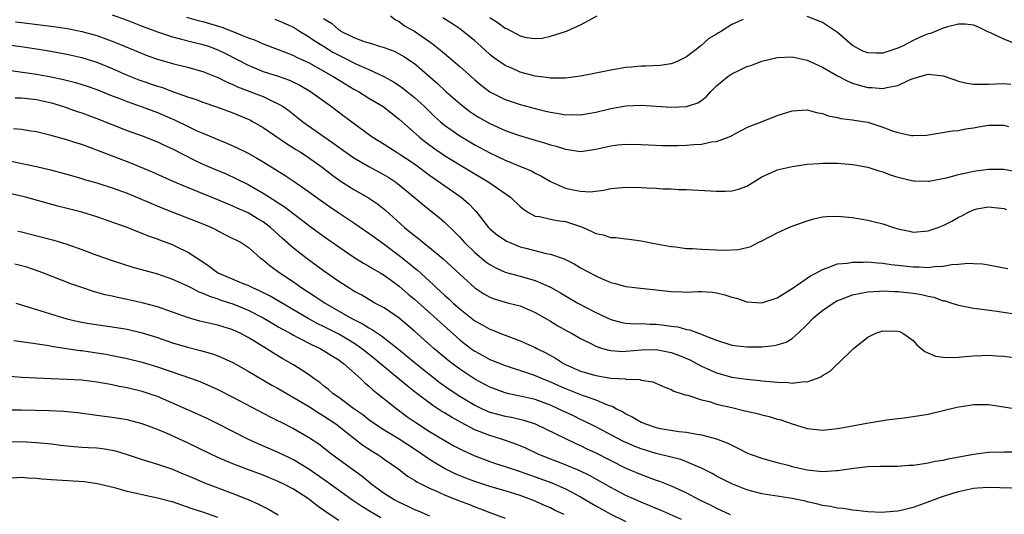
# Model space of a CAD drawing. Units: inches. Extents: x 2550000 to 2553000, y 1509000 to 1512000.
# Drawn here: x 2551295 to 2551425, y 1509903 to 1509969 of the extents above; entities that cross this region are included whole.
import ezdxf

# ---------------------------------------------------------------- set-up
doc = ezdxf.new("R2010")
doc.units = ezdxf.units.IN
doc.header["$MEASUREMENT"] = 0
doc.layers.add('LD25501509_2ft', color=9, linetype='Continuous')

msp = doc.modelspace()

# ---------------------------------------------------------------- linework, layer by layer
at = {"layer": 'LD25501509_2ft'}
for points, elevation in [([(2551307, 1509969.16), (2551309, 1509968.43), (2551311, 1509967.66), (2551311.46, 1509967.46), (2551313, 1509966.88), (2551315, 1509966.22), (2551316.02, 1509965.98), (2551317.57, 1509965.57), (2551319, 1509965.24), (2551319.74, 1509965), (2551321, 1509964.53), (2551322.03, 1509964.03), (2551325, 1509962.48), (2551327, 1509961.67), (2551329, 1509961.03), (2551330.49, 1509960.49), (2551331.83, 1509959.83), (2551333.25, 1509959), (2551336.05, 1509957), (2551337.72, 1509955.72), (2551341.44, 1509953), (2551343, 1509952.03), (2551343.61, 1509951.62), (2551344.58, 1509951), (2551345, 1509950.76), (2551347, 1509949.41), (2551349, 1509947.93), (2551353.2, 1509945), (2551354.18, 1509944.18), (2551355, 1509943.28), (2551355.14, 1509943.14), (2551356.81, 1509941), (2551357, 1509940.8), (2551358, 1509940), (2551359, 1509939.31), (2551359.2, 1509939.2), (2551359.62, 1509939), (2551361, 1509938.45), (2551361.75, 1509938.25), (2551364.45, 1509937.55), (2551365, 1509937.47), (2551366.84, 1509936.83), (2551368.17, 1509936.17), (2551369, 1509935.67), (2551371, 1509934.59), (2551371.75, 1509934.25), (2551373, 1509933.73), (2551373.58, 1509933.58), (2551375, 1509933.18), (2551376.54, 1509933), (2551379, 1509932.76), (2551381, 1509932.51), (2551382.47, 1509932.47), (2551383, 1509932.44), (2551384.51, 1509932.51), (2551385, 1509932.51), (2551386.43, 1509932.43), (2551387, 1509932.34), (2551388.1, 1509932.1), (2551389, 1509931.79), (2551389.63, 1509931.63), (2551391, 1509931.16), (2551393, 1509931.03), (2551395, 1509931.69), (2551397, 1509932.92), (2551399.41, 1509934.59), (2551400.21, 1509935), (2551401, 1509935.46), (2551401.65, 1509935.65), (2551403, 1509936.17), (2551404.28, 1509936.28), (2551405, 1509936.43), (2551406.4, 1509936.4), (2551407, 1509936.45), (2551408.3, 1509936.3), (2551409, 1509936.29), (2551410.1, 1509936.1), (2551411, 1509936.01), (2551413, 1509935.78), (2551413.79, 1509935.79), (2551415, 1509935.72), (2551415.85, 1509935.85), (2551417, 1509935.87), (2551418.08, 1509936.08), (2551419, 1509936.13), (2551420.26, 1509936.26), (2551421, 1509936.25), (2551422.17, 1509936.17), (2551423, 1509936.06), (2551425, 1509935.68), (2551425.55, 1509935.55)], 9406), ([(2551343.83, 1509969), (2551344.49, 1509968.49), (2551345, 1509968.25), (2551345.71, 1509967.71), (2551347, 1509966.97), (2551349.37, 1509965.37), (2551350.48, 1509964.48), (2551351, 1509964.01), (2551351.56, 1509963.56), (2551353, 1509962.32), (2551355, 1509960.53), (2551355.84, 1509959.84), (2551357, 1509958.95), (2551359, 1509957.95), (2551361, 1509957.28), (2551363, 1509956.73), (2551364.4, 1509956.4), (2551365, 1509956.25), (2551366.11, 1509956.11), (2551367, 1509955.93), (2551367.95, 1509955.95), (2551369, 1509955.92), (2551371, 1509956.26), (2551373, 1509956.74), (2551375, 1509957.09), (2551377, 1509957.18), (2551379, 1509957.08), (2551381, 1509956.94), (2551383, 1509957), (2551384.51, 1509957.49), (2551385, 1509957.8), (2551385.66, 1509958.34), (2551386.23, 1509959), (2551387, 1509959.75), (2551388.49, 1509961), (2551389, 1509961.34), (2551390.14, 1509961.86), (2551391, 1509962.29), (2551391.54, 1509962.46), (2551393, 1509963.03), (2551395, 1509963.49), (2551397, 1509963.59), (2551399, 1509963.15), (2551401, 1509962.21), (2551403, 1509961.06), (2551404.35, 1509960.35), (2551405, 1509960.11), (2551405.85, 1509959.85), (2551407, 1509959.55), (2551407.54, 1509959.54), (2551409, 1509959.39), (2551409.55, 1509959.55), (2551411, 1509959.8), (2551412.54, 1509960.54), (2551413, 1509960.73), (2551413.89, 1509961), (2551415, 1509961.28), (2551417, 1509961.06), (2551418.53, 1509960.53), (2551419, 1509960.38), (2551420.12, 1509960.12), (2551421, 1509959.97), (2551421.95, 1509959.95), (2551423, 1509959.97), (2551424, 1509960), (2551425, 1509960.06), (2551425.95, 1509959.95)], 9398), ([(2551357, 1509968.78), (2551358.11, 1509968.11), (2551359, 1509967.4), (2551359.29, 1509967.29), (2551361, 1509966.35), (2551361.84, 1509966.16), (2551363, 1509966.01), (2551363.93, 1509966.07), (2551365, 1509966.31), (2551367.13, 1509967), (2551369, 1509967.81), (2551371.19, 1509969)], 9394), ([(2551427.35, 1509965), (2551425, 1509965.92), (2551423.24, 1509966.76), (2551422.89, 1509966.89), (2551421.55, 1509967.55), (2551421, 1509967.76), (2551419.9, 1509967.9), (2551419, 1509967.91), (2551417.55, 1509967.55), (2551417, 1509967.39), (2551415.31, 1509966.69), (2551415, 1509966.62), (2551414.35, 1509966.35), (2551413, 1509965.76), (2551411.59, 1509965), (2551411, 1509964.74), (2551409, 1509964.06), (2551408.07, 1509964.07), (2551407, 1509964.1), (2551406.36, 1509964.36), (2551405, 1509965.08), (2551403, 1509966.81), (2551402.75, 1509967), (2551401, 1509968.15), (2551399, 1509968.91)], 9396), ([(2551294.24, 1509968.24), (2551295, 1509968.14), (2551299.58, 1509967.58), (2551301.31, 1509967.31), (2551303, 1509966.96), (2551305, 1509966.4), (2551307, 1509965.67), (2551308.65, 1509965), (2551311, 1509964.01), (2551311.73, 1509963.73), (2551313, 1509963.29), (2551315, 1509962.71), (2551317, 1509962.21), (2551319, 1509961.67), (2551321, 1509960.87), (2551322.22, 1509960.22), (2551323, 1509959.92), (2551323.62, 1509959.62), (2551326.52, 1509958.52), (2551327, 1509958.33), (2551328.31, 1509957.69), (2551329, 1509957.39), (2551329.64, 1509957), (2551330.43, 1509956.43), (2551331.56, 1509955.56), (2551332.26, 1509955), (2551335.05, 1509953), (2551336.22, 1509952.22), (2551337, 1509951.64), (2551339, 1509950.24), (2551341, 1509949.08), (2551343, 1509947.98), (2551343.61, 1509947.61), (2551344.53, 1509947), (2551345, 1509946.64), (2551346.99, 1509945), (2551348.07, 1509944.07), (2551349.45, 1509943), (2551350.3, 1509942.3), (2551351, 1509941.7), (2551352.36, 1509940.36), (2551353, 1509939.7), (2551353.62, 1509939), (2551355, 1509937.67), (2551356.47, 1509936.47), (2551357, 1509936.08), (2551357.69, 1509935.69), (2551359, 1509935.09), (2551361, 1509934.55), (2551363, 1509933.97), (2551365, 1509933.11), (2551366.36, 1509932.36), (2551367, 1509931.96), (2551368.65, 1509931), (2551371, 1509929.75), (2551373, 1509928.8), (2551374.44, 1509928.44), (2551375, 1509928.33), (2551376.26, 1509928.26), (2551377, 1509928.27), (2551378.21, 1509928.21), (2551379, 1509928.21), (2551380.08, 1509928.08), (2551381, 1509927.94), (2551381.85, 1509927.85), (2551383, 1509927.51), (2551383.46, 1509927.46), (2551384.59, 1509927), (2551385, 1509926.86), (2551385.25, 1509926.75), (2551387, 1509926.08), (2551389, 1509925.44), (2551389.37, 1509925.37), (2551391, 1509925.18), (2551393, 1509925.2), (2551394.63, 1509925.37), (2551395, 1509925.47), (2551396.19, 1509925.81), (2551397, 1509926.31), (2551397.8, 1509927), (2551399, 1509928.15), (2551399.8, 1509929), (2551400.44, 1509929.56), (2551401, 1509930.01), (2551402.41, 1509931), (2551403, 1509931.33), (2551403.51, 1509931.51), (2551405, 1509932.09), (2551406.33, 1509932.33), (2551407, 1509932.49), (2551408.57, 1509932.57), (2551409, 1509932.61), (2551410.54, 1509932.54), (2551411, 1509932.54), (2551413, 1509932.3), (2551414.12, 1509932.12), (2551415, 1509931.89), (2551415.76, 1509931.76), (2551417, 1509931.31), (2551417.27, 1509931.27), (2551418.15, 1509931), (2551419, 1509930.7), (2551421, 1509930.32), (2551421.77, 1509930.23), (2551424.09, 1509929.91), (2551427, 1509929.49)], 9408), ([(2551316.84, 1509968.84), (2551318.41, 1509968.41), (2551319, 1509968.27), (2551321.52, 1509967.52), (2551323, 1509966.95), (2551325, 1509966.11), (2551325.83, 1509965.83), (2551327, 1509965.33), (2551329, 1509964.58), (2551330.11, 1509964.11), (2551331, 1509963.78), (2551331.51, 1509963.51), (2551333, 1509962.82), (2551336.26, 1509961), (2551336.71, 1509960.71), (2551339, 1509959.33), (2551339.59, 1509959), (2551341, 1509958.12), (2551342.87, 1509957), (2551345, 1509955.34), (2551347.64, 1509953), (2551348.4, 1509952.39), (2551349.55, 1509951.55), (2551351, 1509950.55), (2551353, 1509949.3), (2551355, 1509948.08), (2551356.85, 1509947), (2551359.74, 1509945), (2551361, 1509943.79), (2551361.43, 1509943.43), (2551362.1, 1509943), (2551363, 1509942.51), (2551363.55, 1509942.45), (2551365, 1509942.09), (2551365.92, 1509941.92), (2551367, 1509941.78), (2551369, 1509941.13), (2551369.33, 1509941), (2551370.49, 1509940.49), (2551371, 1509940.22), (2551372.01, 1509940.01), (2551373, 1509939.68), (2551373.66, 1509939.66), (2551375, 1509939.48), (2551375.44, 1509939.44), (2551377, 1509939.22), (2551379, 1509938.84), (2551381, 1509938.48), (2551381.57, 1509938.43), (2551383, 1509938.24), (2551383.79, 1509938.21), (2551385, 1509938.12), (2551388.01, 1509937.99), (2551389.92, 1509938.08), (2551391.52, 1509938.48), (2551392.5, 1509939), (2551393, 1509939.24), (2551395, 1509940.3), (2551396.55, 1509941), (2551396.87, 1509941.13), (2551399, 1509941.87), (2551399.86, 1509942.14), (2551401, 1509942.4), (2551401.54, 1509942.46), (2551403, 1509942.5), (2551403.54, 1509942.46), (2551405, 1509942.3), (2551407, 1509941.96), (2551409, 1509941.47), (2551410.42, 1509941), (2551411, 1509940.83), (2551412.52, 1509940.52), (2551413, 1509940.4), (2551415, 1509940.54), (2551416.33, 1509941), (2551417, 1509941.26), (2551418.15, 1509941.85), (2551419, 1509942.37), (2551419.45, 1509942.55), (2551420.24, 1509943), (2551421, 1509943.34), (2551421.45, 1509943.45), (2551423, 1509943.75), (2551425, 1509943.52), (2551425.36, 1509943.36)], 9404), ([(2551328.56, 1509968.56), (2551329, 1509968.41), (2551331, 1509967.51), (2551331.82, 1509967), (2551333, 1509966.3), (2551333.76, 1509965.76), (2551334.98, 1509964.98), (2551336.22, 1509964.22), (2551337, 1509963.79), (2551337.54, 1509963.54), (2551339.36, 1509962.64), (2551341, 1509961.92), (2551342.96, 1509961), (2551344.26, 1509960.26), (2551345, 1509959.78), (2551345.46, 1509959.46), (2551347, 1509958.22), (2551348.33, 1509957), (2551349.69, 1509955.69), (2551350.45, 1509955), (2551351, 1509954.55), (2551353, 1509953.15), (2551355, 1509951.96), (2551357, 1509950.87), (2551359, 1509949.91), (2551361.28, 1509949), (2551362.5, 1509948.5), (2551363, 1509948.21), (2551363.81, 1509947.81), (2551365, 1509947.1), (2551367, 1509946.2), (2551368.02, 1509945.98), (2551369, 1509945.8), (2551370.26, 1509945.74), (2551372.07, 1509945.93), (2551373, 1509946.16), (2551375, 1509946.34), (2551377, 1509946.3), (2551377.76, 1509946.24), (2551379, 1509946.19), (2551379.87, 1509946.13), (2551381, 1509946.11), (2551381.95, 1509946.05), (2551383, 1509946.01), (2551387, 1509945.81), (2551388.18, 1509945.82), (2551389, 1509945.86), (2551389.91, 1509946.09), (2551391, 1509946.47), (2551393, 1509947.69), (2551394.26, 1509948.26), (2551395, 1509948.62), (2551397, 1509949.09), (2551399, 1509949.36), (2551400.51, 1509949.49), (2551401, 1509949.51), (2551403, 1509949.51), (2551405, 1509949.35), (2551405.28, 1509949.28), (2551407, 1509948.97), (2551408.48, 1509948.48), (2551409, 1509948.35), (2551409.99, 1509947.99), (2551411, 1509947.68), (2551413, 1509947.17), (2551413.16, 1509947.16), (2551415, 1509947.11), (2551415.12, 1509947.12), (2551417.62, 1509947.62), (2551419, 1509948.02), (2551420.26, 1509948.26), (2551421, 1509948.45), (2551423, 1509948.71), (2551425, 1509948.71), (2551426.45, 1509948.45)], 9402), ([(2551335, 1509968.66), (2551336.04, 1509968.04), (2551337, 1509967.18), (2551337.13, 1509967.13), (2551337.29, 1509967), (2551339, 1509966.15), (2551340.36, 1509965.64), (2551341.34, 1509965.34), (2551342.33, 1509965), (2551342.86, 1509964.86), (2551344.32, 1509964.32), (2551345, 1509963.98), (2551345.62, 1509963.62), (2551347, 1509962.69), (2551350.06, 1509960.06), (2551351.19, 1509959), (2551353, 1509957.4), (2551353.49, 1509957), (2551354.35, 1509956.35), (2551355, 1509955.92), (2551355.57, 1509955.57), (2551357, 1509954.75), (2551359, 1509953.84), (2551360.8, 1509953.2), (2551363, 1509952.56), (2551364.22, 1509952.22), (2551365, 1509951.96), (2551365.77, 1509951.77), (2551367, 1509951.36), (2551367.33, 1509951.33), (2551369, 1509951.07), (2551371, 1509951.35), (2551373, 1509951.83), (2551373.95, 1509951.95), (2551375, 1509952.05), (2551377, 1509952), (2551377.94, 1509951.94), (2551379.86, 1509951.86), (2551381, 1509951.85), (2551381.86, 1509951.86), (2551383, 1509951.9), (2551384, 1509951.99), (2551385, 1509952.05), (2551386.33, 1509952.33), (2551387, 1509952.4), (2551388.66, 1509953), (2551388.91, 1509953.1), (2551389, 1509953.16), (2551391, 1509954.22), (2551391.53, 1509954.47), (2551392.95, 1509955), (2551395, 1509955.82), (2551397, 1509956.45), (2551399, 1509956.56), (2551400.22, 1509956.22), (2551401, 1509956.1), (2551401.79, 1509955.79), (2551403, 1509955.56), (2551403.44, 1509955.43), (2551405, 1509955.25), (2551405.21, 1509955.21), (2551407, 1509954.92), (2551409, 1509954.28), (2551410.16, 1509953.84), (2551411, 1509953.57), (2551412.81, 1509953.19), (2551413, 1509953.18), (2551414.78, 1509953.22), (2551418.22, 1509953.78), (2551419, 1509953.84), (2551419.95, 1509954.05), (2551421, 1509954.2), (2551421.66, 1509954.34), (2551423, 1509954.55), (2551425, 1509954.54), (2551425.63, 1509954.37)], 9400), ([(2551390.51, 1509968.51), (2551389, 1509967.88), (2551387.67, 1509967), (2551387.23, 1509966.77), (2551387, 1509966.6), (2551385.98, 1509966.02), (2551384.88, 1509965), (2551383, 1509963.6), (2551381.87, 1509963), (2551381.26, 1509962.74), (2551381, 1509962.66), (2551379.54, 1509962.46), (2551377.63, 1509962.37), (2551377, 1509962.37), (2551375.76, 1509962.24), (2551375, 1509962.17), (2551373, 1509961.82), (2551371, 1509961.41), (2551368.98, 1509961.02), (2551367, 1509960.76), (2551366.78, 1509960.78), (2551365, 1509960.75), (2551364.79, 1509960.79), (2551363, 1509961.03), (2551361, 1509961.57), (2551359.97, 1509962.03), (2551359, 1509962.44), (2551358.17, 1509963), (2551357.49, 1509963.49), (2551357, 1509963.9), (2551355.78, 1509965), (2551355, 1509965.69), (2551353.4, 1509967), (2551353, 1509967.29), (2551351.98, 1509967.98), (2551350.75, 1509968.75)], 9396), ([(2551290.48, 1509965.52), (2551294.95, 1509964.95), (2551298.43, 1509964.43), (2551301, 1509963.95), (2551303, 1509963.49), (2551305, 1509962.87), (2551307, 1509962.04), (2551309, 1509961.17), (2551310.56, 1509960.56), (2551313, 1509959.72), (2551313.56, 1509959.56), (2551315, 1509959.01), (2551317, 1509958.29), (2551317.98, 1509957.98), (2551319, 1509957.59), (2551320.93, 1509956.93), (2551323, 1509956.18), (2551325, 1509955.35), (2551325.23, 1509955.23), (2551325.67, 1509955), (2551327, 1509954.22), (2551330.1, 1509952.1), (2551331, 1509951.56), (2551331.33, 1509951.33), (2551331.88, 1509951), (2551333, 1509950.28), (2551334.82, 1509949), (2551336.03, 1509948.03), (2551337.18, 1509947.18), (2551339, 1509946.03), (2551340.93, 1509944.93), (2551342.12, 1509944.12), (2551343.23, 1509943.23), (2551345.69, 1509941), (2551346.42, 1509940.42), (2551347, 1509939.92), (2551347.53, 1509939.53), (2551348.15, 1509939), (2551349, 1509938.34), (2551350.83, 1509936.83), (2551353, 1509934.81), (2551355, 1509933.02), (2551356.21, 1509932.21), (2551357, 1509931.77), (2551357.56, 1509931.56), (2551359, 1509931.12), (2551359.51, 1509931), (2551361, 1509930.61), (2551363, 1509929.75), (2551365, 1509928.58), (2551365.99, 1509927.99), (2551367.27, 1509927.27), (2551367.8, 1509927), (2551369, 1509926.31), (2551370.36, 1509925.64), (2551371, 1509925.3), (2551371.91, 1509925), (2551372.74, 1509924.74), (2551373, 1509924.7), (2551374.6, 1509924.6), (2551375, 1509924.61), (2551377, 1509924.81), (2551379, 1509924.86), (2551380.56, 1509924.56), (2551381, 1509924.46), (2551382.07, 1509924.07), (2551383.46, 1509923.46), (2551385, 1509922.63), (2551387, 1509921.76), (2551389, 1509921.2), (2551391, 1509920.9), (2551392.75, 1509920.75), (2551393, 1509920.71), (2551394.58, 1509920.58), (2551395, 1509920.52), (2551396.47, 1509920.47), (2551397, 1509920.4), (2551398.6, 1509920.6), (2551399, 1509920.59), (2551400.2, 1509921), (2551400.78, 1509921.22), (2551401, 1509921.4), (2551402.03, 1509921.97), (2551403, 1509922.93), (2551403.09, 1509923), (2551405.1, 1509925), (2551407, 1509926.47), (2551408.07, 1509927), (2551409, 1509927.31), (2551411, 1509927.29), (2551411.21, 1509927.21), (2551411.63, 1509927), (2551413, 1509926.03), (2551413.48, 1509925.48), (2551414.08, 1509925), (2551414.57, 1509924.57), (2551415.98, 1509923.98), (2551417, 1509923.83), (2551417.78, 1509923.78), (2551419, 1509923.84), (2551419.91, 1509923.91), (2551421, 1509924.02), (2551422.05, 1509924.05), (2551423, 1509924.09), (2551424.02, 1509924.02), (2551425, 1509923.97), (2551427, 1509923.69)], 9410), ([(2551293, 1509961.88), (2551297, 1509961.3), (2551298.92, 1509960.92), (2551300.58, 1509960.58), (2551302.18, 1509960.18), (2551303, 1509959.94), (2551303.7, 1509959.7), (2551305, 1509959.25), (2551307, 1509958.43), (2551307.9, 1509958.1), (2551309, 1509957.67), (2551309.49, 1509957.49), (2551311, 1509956.99), (2551313, 1509956.24), (2551315.26, 1509955.26), (2551317, 1509954.4), (2551318.14, 1509953.86), (2551319, 1509953.48), (2551321, 1509952.63), (2551322.17, 1509952.17), (2551323.54, 1509951.54), (2551325, 1509950.82), (2551326.17, 1509950.17), (2551327, 1509949.68), (2551329.89, 1509947.89), (2551331.09, 1509947.09), (2551333, 1509945.78), (2551334.6, 1509944.6), (2551335.77, 1509943.77), (2551337, 1509942.94), (2551339, 1509941.63), (2551341, 1509940.25), (2551341.71, 1509939.71), (2551342.68, 1509939), (2551343, 1509938.79), (2551345, 1509937.3), (2551346.29, 1509936.29), (2551347, 1509935.68), (2551347.38, 1509935.38), (2551349, 1509933.88), (2551349.47, 1509933.47), (2551349.93, 1509933), (2551351, 1509932.02), (2551351.55, 1509931.55), (2551352.13, 1509931), (2551353, 1509930.23), (2551355, 1509928.65), (2551356.07, 1509928.07), (2551357, 1509927.53), (2551357.39, 1509927.39), (2551358.32, 1509927), (2551359, 1509926.73), (2551361, 1509926), (2551363, 1509925.12), (2551363.22, 1509925), (2551364.41, 1509924.41), (2551365.7, 1509923.7), (2551366.75, 1509923), (2551367, 1509922.87), (2551369, 1509921.99), (2551371, 1509921.39), (2551373, 1509921.07), (2551374.95, 1509920.95), (2551375, 1509920.93), (2551376.86, 1509920.86), (2551377, 1509920.8), (2551378.55, 1509920.55), (2551379.93, 1509919.93), (2551381, 1509919.55), (2551381.33, 1509919.33), (2551382.45, 1509919), (2551382.86, 1509918.86), (2551383.2, 1509918.8), (2551385, 1509918.2), (2551386.05, 1509917.95), (2551387, 1509917.63), (2551389, 1509917.15), (2551390.75, 1509916.75), (2551391, 1509916.68), (2551392.38, 1509916.38), (2551393, 1509916.19), (2551393.97, 1509915.97), (2551395, 1509915.64), (2551395.52, 1509915.52), (2551397, 1509915.01), (2551399, 1509914.39), (2551401, 1509914.16), (2551403, 1509914.37), (2551403.51, 1509914.49), (2551405.2, 1509914.8), (2551406.4, 1509915), (2551407.15, 1509915.15), (2551409, 1509915.43), (2551409.52, 1509915.52), (2551411, 1509915.7), (2551411.82, 1509915.82), (2551413, 1509915.96), (2551415, 1509916.31), (2551418.79, 1509917.21), (2551420.51, 1509917.49), (2551421, 1509917.55), (2551421.55, 1509917.55), (2551423, 1509917.56), (2551425, 1509917.27), (2551426.93, 1509916.93)], 9412), ([(2551294.16, 1509958.16), (2551295, 1509958.15), (2551297, 1509957.94), (2551299, 1509957.48), (2551300.59, 1509957), (2551302.37, 1509956.37), (2551303, 1509956.17), (2551305, 1509955.43), (2551309, 1509953.85), (2551311, 1509953.12), (2551313, 1509952.32), (2551313.89, 1509951.89), (2551315, 1509951.39), (2551317.91, 1509949.91), (2551319, 1509949.4), (2551320.67, 1509948.67), (2551322.09, 1509948.09), (2551323.46, 1509947.46), (2551325, 1509946.67), (2551327, 1509945.53), (2551327.83, 1509945), (2551328.56, 1509944.56), (2551329, 1509944.25), (2551329.77, 1509943.77), (2551333.18, 1509941.18), (2551335, 1509939.86), (2551337, 1509938.43), (2551339, 1509937.07), (2551340.28, 1509936.28), (2551341, 1509935.88), (2551341.53, 1509935.53), (2551342.48, 1509935), (2551343, 1509934.69), (2551344.14, 1509933.86), (2551345, 1509933.22), (2551346.18, 1509932.18), (2551347, 1509931.49), (2551353, 1509926.11), (2551354.46, 1509925), (2551355, 1509924.62), (2551356.06, 1509924.06), (2551357, 1509923.54), (2551359, 1509922.72), (2551362.36, 1509921.64), (2551363, 1509921.41), (2551363.91, 1509921), (2551364.68, 1509920.68), (2551365, 1509920.56), (2551366.07, 1509920.07), (2551367, 1509919.67), (2551369.19, 1509918.81), (2551371, 1509918.17), (2551372.43, 1509917.57), (2551373.29, 1509917.29), (2551373.77, 1509917), (2551374.6, 1509916.6), (2551375, 1509916.35), (2551375.9, 1509915.9), (2551377, 1509915.24), (2551377.58, 1509915), (2551379, 1509914.53), (2551379.59, 1509914.41), (2551382, 1509914), (2551383, 1509913.9), (2551384.38, 1509913.62), (2551385, 1509913.55), (2551387, 1509913.01), (2551388.47, 1509912.47), (2551389, 1509912.17), (2551389.81, 1509911.81), (2551391, 1509911.19), (2551391.44, 1509911), (2551393, 1509910.45), (2551393.74, 1509910.26), (2551395, 1509909.89), (2551396.48, 1509909.52), (2551397, 1509909.38), (2551399, 1509908.94), (2551401, 1509908.71), (2551402.81, 1509908.81), (2551403, 1509908.81), (2551405.14, 1509909.14), (2551407, 1509909.37), (2551408.61, 1509909.39), (2551409, 1509909.42), (2551411, 1509909.41), (2551412.46, 1509909.54), (2551413, 1509909.55), (2551413.62, 1509909.62), (2551415, 1509909.85), (2551415.94, 1509910.06), (2551417, 1509910.22), (2551417.63, 1509910.37), (2551421, 1509910.98), (2551423, 1509911.24), (2551425, 1509911.3), (2551427, 1509911.32)], 9414), ([(2551427.54, 1509906.46), (2551423, 1509906.59), (2551421.51, 1509906.49), (2551421, 1509906.45), (2551419.8, 1509906.2), (2551419, 1509906), (2551418.21, 1509905.79), (2551417, 1509905.38), (2551416.7, 1509905.3), (2551414.45, 1509904.45), (2551413, 1509903.95), (2551411.6, 1509903.6), (2551411, 1509903.47), (2551409.3, 1509903.3), (2551409, 1509903.28), (2551407, 1509903.34), (2551405.53, 1509903.53), (2551405, 1509903.57), (2551403.8, 1509903.8), (2551403, 1509903.85), (2551402.08, 1509904.08), (2551401, 1509904.21), (2551400.39, 1509904.39), (2551399, 1509904.69), (2551398.76, 1509904.76), (2551397, 1509905.14), (2551393, 1509905.76), (2551391, 1509906.29), (2551389, 1509907.07), (2551387, 1509908.09), (2551386.42, 1509908.42), (2551385, 1509909.13), (2551384.79, 1509909.21), (2551383, 1509910), (2551382.28, 1509910.28), (2551381, 1509910.61), (2551379, 1509911.1), (2551377, 1509911.7), (2551376.07, 1509912.07), (2551375, 1509912.54), (2551374.69, 1509912.69), (2551371, 1509914.6), (2551369.4, 1509915.4), (2551369, 1509915.58), (2551368.05, 1509916.05), (2551367, 1509916.54), (2551366.05, 1509917), (2551365, 1509917.47), (2551363, 1509918.21), (2551361, 1509918.68), (2551359.5, 1509919), (2551359, 1509919.12), (2551357, 1509919.87), (2551355, 1509920.94), (2551353, 1509922.25), (2551351.99, 1509923), (2551351.44, 1509923.44), (2551349.58, 1509925), (2551347, 1509927.28), (2551344.99, 1509928.99), (2551343, 1509930.35), (2551341.79, 1509931), (2551341, 1509931.45), (2551340.03, 1509932.03), (2551339, 1509932.57), (2551338.31, 1509933), (2551337, 1509933.86), (2551335, 1509935.27), (2551332.65, 1509937), (2551331, 1509938.27), (2551329.55, 1509939.55), (2551327.97, 1509941), (2551327, 1509941.73), (2551326.21, 1509942.21), (2551325, 1509942.92), (2551323.55, 1509943.55), (2551323, 1509943.82), (2551322.16, 1509944.16), (2551321, 1509944.66), (2551317, 1509946.28), (2551315.1, 1509947.1), (2551312.34, 1509948.34), (2551309.5, 1509949.5), (2551305, 1509951.25), (2551303.71, 1509951.71), (2551303, 1509951.99), (2551302.22, 1509952.22), (2551301, 1509952.62), (2551298.78, 1509953.22), (2551297, 1509953.64), (2551296.25, 1509953.75), (2551295, 1509953.98), (2551293.94, 1509954.06)], 9416), ([(2551293, 1509949.89), (2551297, 1509949.06), (2551298.67, 1509948.67), (2551301, 1509948.05), (2551303, 1509947.47), (2551303.35, 1509947.35), (2551305, 1509946.89), (2551307, 1509946.25), (2551309, 1509945.53), (2551311, 1509944.72), (2551313.59, 1509943.59), (2551315.02, 1509943.02), (2551319, 1509941.48), (2551320.16, 1509941), (2551320.72, 1509940.72), (2551321, 1509940.55), (2551322.02, 1509940.02), (2551323, 1509939.56), (2551323.36, 1509939.36), (2551324.09, 1509939), (2551325, 1509938.39), (2551326.58, 1509937), (2551327, 1509936.71), (2551327.91, 1509935.91), (2551329.19, 1509935), (2551331, 1509933.79), (2551332.13, 1509933), (2551333.88, 1509931.88), (2551335.2, 1509931), (2551338.66, 1509929), (2551340.21, 1509928.21), (2551341, 1509927.7), (2551341.46, 1509927.46), (2551342.12, 1509927), (2551342.66, 1509926.66), (2551344.89, 1509924.89), (2551347.2, 1509923), (2551350.44, 1509920.44), (2551351.6, 1509919.6), (2551353, 1509918.67), (2551355, 1509917.46), (2551355.99, 1509917), (2551356.69, 1509916.69), (2551357, 1509916.57), (2551359, 1509916.04), (2551359.87, 1509915.87), (2551361.49, 1509915.49), (2551363, 1509915), (2551368.39, 1509912.39), (2551369, 1509912.14), (2551369.76, 1509911.76), (2551371, 1509911.18), (2551373, 1509910.14), (2551375, 1509909.14), (2551377, 1509908.29), (2551377.96, 1509907.96), (2551379, 1509907.57), (2551379.43, 1509907.43), (2551381, 1509906.8), (2551383, 1509905.88), (2551384.67, 1509905), (2551386.24, 1509904.24), (2551387, 1509903.84), (2551388.8, 1509903)], 9418), ([(2551382.35, 1509902.35), (2551379.56, 1509903.56), (2551379, 1509903.78), (2551378.16, 1509904.16), (2551377, 1509904.63), (2551375, 1509905.54), (2551373, 1509906.57), (2551370.16, 1509908.16), (2551368.81, 1509908.81), (2551365.98, 1509909.98), (2551365, 1509910.35), (2551363.38, 1509911), (2551361.77, 1509911.77), (2551360.36, 1509912.36), (2551358.54, 1509913), (2551357, 1509913.47), (2551355, 1509914.23), (2551353.18, 1509915.18), (2551351.9, 1509915.9), (2551351, 1509916.47), (2551350.66, 1509916.66), (2551349.44, 1509917.44), (2551347.16, 1509919.16), (2551346.04, 1509920.04), (2551343, 1509922.54), (2551341.67, 1509923.67), (2551340.01, 1509925), (2551339, 1509925.68), (2551337, 1509926.87), (2551335, 1509927.89), (2551334.25, 1509928.25), (2551332.95, 1509928.95), (2551327.92, 1509931.92), (2551326.59, 1509932.59), (2551325.61, 1509933), (2551325, 1509933.31), (2551324.5, 1509933.5), (2551320.97, 1509935), (2551319.85, 1509935.85), (2551319, 1509936.39), (2551317, 1509937.75), (2551315.61, 1509938.39), (2551315, 1509938.69), (2551313.31, 1509939.31), (2551313, 1509939.44), (2551311.84, 1509939.84), (2551311, 1509940.21), (2551310.41, 1509940.41), (2551309, 1509941), (2551305, 1509942.4), (2551303, 1509943.03), (2551299.83, 1509943.83), (2551295.55, 1509945), (2551295, 1509945.14), (2551293, 1509945.58)], 9420), ([(2551294.52, 1509940.52), (2551295, 1509940.43), (2551297.73, 1509939.73), (2551299.3, 1509939.3), (2551301, 1509938.8), (2551303, 1509938.09), (2551305, 1509937.32), (2551307, 1509936.61), (2551309.75, 1509935.75), (2551313, 1509934.85), (2551315, 1509934.18), (2551317, 1509933.27), (2551317.17, 1509933.17), (2551317.52, 1509933), (2551318.49, 1509932.49), (2551319, 1509932.32), (2551319.89, 1509931.89), (2551321, 1509931.56), (2551321.4, 1509931.4), (2551323, 1509930.88), (2551325, 1509930.04), (2551327, 1509929.04), (2551328.27, 1509928.27), (2551329, 1509927.87), (2551329.54, 1509927.54), (2551330.56, 1509927), (2551331, 1509926.74), (2551331.5, 1509926.5), (2551333.47, 1509925.47), (2551334.52, 1509925), (2551335, 1509924.72), (2551336.04, 1509924.04), (2551337, 1509923.46), (2551337.26, 1509923.26), (2551337.63, 1509923), (2551339.86, 1509921), (2551340.44, 1509920.44), (2551341, 1509920), (2551341.51, 1509919.51), (2551342.19, 1509919), (2551344.67, 1509917), (2551346, 1509916), (2551347.18, 1509915.18), (2551349, 1509914.01), (2551352.16, 1509912.16), (2551353.46, 1509911.46), (2551355, 1509910.76), (2551357, 1509910.02), (2551357.76, 1509909.76), (2551359, 1509909.38), (2551360.1, 1509909), (2551361, 1509908.71), (2551362.25, 1509908.25), (2551363, 1509908), (2551365.18, 1509907.18), (2551367, 1509906.39), (2551369, 1509905.35), (2551371, 1509904.16), (2551373, 1509903.05), (2551375, 1509902.08)], 9422), ([(2551366.84, 1509903), (2551365.57, 1509903.57), (2551365, 1509903.87), (2551364.21, 1509904.21), (2551363, 1509904.76), (2551362.42, 1509905), (2551361, 1509905.51), (2551359, 1509906.14), (2551357, 1509906.73), (2551355, 1509907.37), (2551353.82, 1509907.82), (2551352.41, 1509908.41), (2551351, 1509909.1), (2551349.79, 1509909.79), (2551349, 1509910.27), (2551347.4, 1509911.4), (2551345, 1509912.98), (2551343, 1509914.19), (2551341.74, 1509915), (2551341, 1509915.54), (2551340.19, 1509916.19), (2551339, 1509917), (2551337, 1509918.5), (2551336.28, 1509919), (2551335.6, 1509919.6), (2551335, 1509920.06), (2551334.48, 1509920.48), (2551333.72, 1509921), (2551333, 1509921.54), (2551331, 1509922.82), (2551329.61, 1509923.61), (2551328.36, 1509924.36), (2551327.39, 1509925), (2551325.89, 1509925.89), (2551325, 1509926.45), (2551323.97, 1509927), (2551323, 1509927.44), (2551321, 1509928.07), (2551318.62, 1509928.62), (2551317, 1509929.07), (2551313, 1509930.49), (2551311, 1509931.03), (2551309, 1509931.48), (2551307.73, 1509931.73), (2551307, 1509931.91), (2551306.1, 1509932.1), (2551305, 1509932.41), (2551304.53, 1509932.53), (2551303, 1509933.04), (2551301.55, 1509933.55), (2551297.83, 1509935), (2551297.22, 1509935.22), (2551295.73, 1509935.73), (2551295, 1509935.93), (2551294.14, 1509936.14)], 9424), ([(2551294.28, 1509931), (2551297, 1509930.13), (2551301, 1509928.92), (2551302.56, 1509928.56), (2551303, 1509928.47), (2551304.26, 1509928.26), (2551307, 1509927.87), (2551309, 1509927.53), (2551311, 1509927.05), (2551313, 1509926.42), (2551315, 1509925.73), (2551317, 1509925.14), (2551318.72, 1509924.72), (2551320.28, 1509924.28), (2551321, 1509924.01), (2551321.72, 1509923.72), (2551323, 1509923.11), (2551325, 1509921.98), (2551328.14, 1509920.14), (2551329, 1509919.68), (2551332.16, 1509917.84), (2551333, 1509917.34), (2551334.41, 1509916.41), (2551335, 1509916.07), (2551336.59, 1509915), (2551339.19, 1509913), (2551340.2, 1509912.2), (2551341.4, 1509911.4), (2551342.08, 1509911), (2551342.63, 1509910.63), (2551343, 1509910.35), (2551344.97, 1509909), (2551346.1, 1509908.1), (2551347, 1509907.56), (2551347.32, 1509907.32), (2551349, 1509906.5), (2551349.86, 1509906.14), (2551351, 1509905.62), (2551352.86, 1509904.86), (2551354.31, 1509904.31), (2551355, 1509904.04), (2551355.77, 1509903.77), (2551357, 1509903.29), (2551359, 1509902.54)], 9426), ([(2551294.02, 1509926.02), (2551296.25, 1509925.75), (2551298.62, 1509925.38), (2551299, 1509925.3), (2551300.98, 1509924.98), (2551302.72, 1509924.72), (2551303, 1509924.7), (2551305, 1509924.42), (2551306.22, 1509924.22), (2551307, 1509924.07), (2551309, 1509923.66), (2551311, 1509923.17), (2551313, 1509922.57), (2551317.52, 1509921), (2551318.6, 1509920.6), (2551320.01, 1509920.01), (2551321, 1509919.56), (2551323, 1509918.56), (2551327.94, 1509915.94), (2551329, 1509915.42), (2551329.27, 1509915.27), (2551331, 1509914.41), (2551333, 1509913.25), (2551334.35, 1509912.35), (2551336.1, 1509911), (2551338.81, 1509909), (2551340.08, 1509908.08), (2551341.4, 1509907), (2551343, 1509905.85), (2551344.32, 1509905), (2551345, 1509904.63), (2551346.12, 1509904.12), (2551347, 1509903.68), (2551347.49, 1509903.49), (2551349, 1509902.83)], 9428), ([(2551342.57, 1509902.57), (2551341.3, 1509903.3), (2551340.06, 1509904.06), (2551338.88, 1509904.88), (2551335.39, 1509907.39), (2551333.03, 1509909.03), (2551331, 1509910.26), (2551330.5, 1509910.5), (2551329, 1509911.21), (2551326.34, 1509912.34), (2551324.97, 1509912.97), (2551321, 1509915.01), (2551319.67, 1509915.67), (2551318.31, 1509916.31), (2551313, 1509918.62), (2551311.9, 1509919), (2551311, 1509919.29), (2551309, 1509919.77), (2551307.96, 1509919.96), (2551307, 1509920.18), (2551306.29, 1509920.29), (2551305, 1509920.54), (2551303, 1509920.79), (2551301, 1509920.89), (2551298.96, 1509920.96), (2551297, 1509921.05), (2551295, 1509921.16), (2551293, 1509921.31)], 9430), ([(2551337, 1509902.23), (2551335.32, 1509903.32), (2551335, 1509903.57), (2551334.15, 1509904.15), (2551333, 1509905.06), (2551331, 1509906.36), (2551329.8, 1509907), (2551329, 1509907.39), (2551327, 1509908.2), (2551324.85, 1509909), (2551323, 1509909.72), (2551321, 1509910.57), (2551320.05, 1509911), (2551317, 1509912.49), (2551314.27, 1509913.73), (2551313, 1509914.27), (2551311, 1509915.03), (2551309, 1509915.53), (2551307, 1509915.86), (2551305.99, 1509915.99), (2551305, 1509916.13), (2551302.45, 1509916.45), (2551300.62, 1509916.62), (2551298.73, 1509916.73), (2551295, 1509916.83), (2551293, 1509916.82)], 9432), ([(2551293, 1509912.61), (2551295, 1509912.66), (2551297, 1509912.55), (2551299, 1509912.34), (2551300.19, 1509912.19), (2551302, 1509912), (2551303, 1509911.94), (2551303.87, 1509911.87), (2551305, 1509911.82), (2551305.73, 1509911.73), (2551307, 1509911.53), (2551307.44, 1509911.44), (2551309, 1509910.96), (2551311, 1509910.28), (2551312.01, 1509909.99), (2551313, 1509909.68), (2551315, 1509909.01), (2551316.4, 1509908.4), (2551317, 1509908.17), (2551317.8, 1509907.8), (2551319.22, 1509907.22), (2551323, 1509905.79), (2551324.99, 1509904.99), (2551326.38, 1509904.38), (2551327, 1509904.05), (2551327.71, 1509903.71), (2551329, 1509902.98)], 9434), ([(2551321, 1509902.59), (2551319, 1509903.3), (2551317.72, 1509903.72), (2551317, 1509903.99), (2551316.24, 1509904.24), (2551315, 1509904.67), (2551314.74, 1509904.74), (2551313, 1509905.18), (2551311, 1509905.59), (2551310.21, 1509905.79), (2551309, 1509906.05), (2551307.51, 1509906.49), (2551305.08, 1509907.08), (2551303.32, 1509907.32), (2551299, 1509907.61), (2551297.7, 1509907.7), (2551297, 1509907.77), (2551295.83, 1509907.83), (2551295, 1509907.89), (2551293.8, 1509907.8)], 9436)]:
    msp.add_lwpolyline(points, dxfattribs=dict(at, elevation=elevation))

doc.saveas('drawing.dxf')
